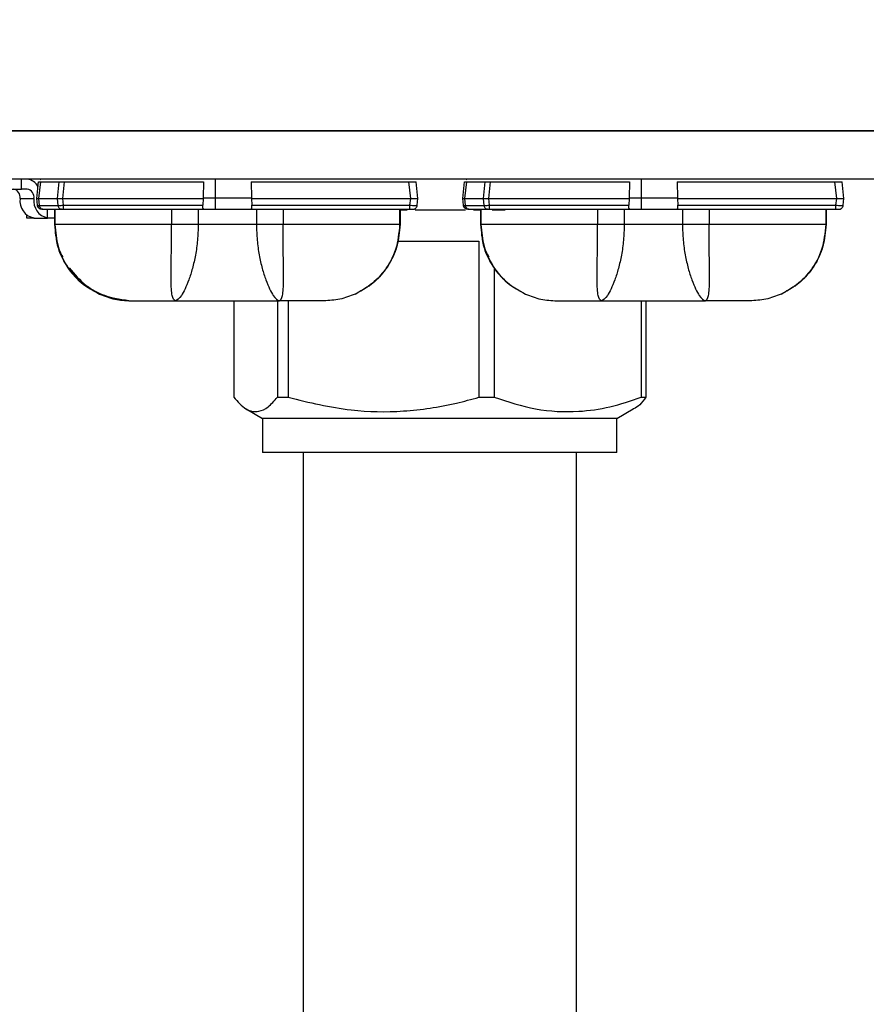
# Model space of a CAD drawing. Extents: x -36 to 77, y -9 to 60.
# Drawn here: x 4 to 6, y 18 to 21 of the extents above; entities that cross this region are included whole.
import ezdxf

# ---------------------------------------------------------------- set-up
doc = ezdxf.new("R2010")
doc.units = 0
doc.header["$LTSCALE"] = 0.25
doc.header["$MEASUREMENT"] = 0
doc.layers.get('DEFPOINTS').update_dxf_attribs({"linetype": 'CONTINUOUS'})
doc.layers.add('LED', color=7, linetype='CONTINUOUS')
doc.layers.add('Text', color=7, linetype='CONTINUOUS', lineweight=15)
doc.styles.add('ROMAND', font='romand.shx', dxfattribs={"oblique": 15})
doc.dimstyles.new('ROMAND', dxfattribs={"dimscale": 5.25, "dimtxt": 0.145, "dimasz": 0.188, "dimexe": 0.0625, "dimexo": 0.0625, "dimgap": 0.0625, "dimtad": 0, "dimtih": 1, "dimtoh": 1, "dimdec": 3, "dimzin": 0, "dimdsep": 46, "dimlunit": 4, "dimtxsty": 'ROMAND', "dimcen": 0, "dimadec": 0, "dimazin": 0, "dimtfac": 1, "dimtdec": 3, "dimtofl": 0, "dimtmove": 0, "dimatfit": 3, "dimfxl": 0, "dimtolj": 1, "dimtzin": 0, "dimarcsym": 0})

# ---------------------------------------------------------------- blocks, each defined once
blk = doc.blocks.new('*D17')
at = {"layer": 'DEFPOINTS', "color": 0}
for p in [(13.4675, 36.6721), (-3.298, 18.2154), (13.4675, 18.2154)]:
    blk.add_point(p, dxfattribs=at)
at = {"layer": 'Text', "color": 0, "lineweight": -2}
for p, q in [((-3.298, 18.5436), (-3.298, 37.0002)), ((13.4675, 18.5436), (13.4675, 37.0002)), ((-2.311, 36.6721), (1.9061, 36.6721)), ((12.4805, 36.6721), (8.2635, 36.6721))]:
    blk.add_line(p, q, dxfattribs=at)
at = {"layer": 'Text', "color": 0}
for points in [[(-2.311, 36.8366), (-2.311, 36.5076), (-3.298, 36.6721)], [(12.4805, 36.8366), (12.4805, 36.5076), (13.4675, 36.6721)]]:
    blk.add_solid(points, dxfattribs=at)
at = {"layer": 'Text', "color": 0, "insert": (5.0848, 36.6721), "char_height": 0.76125, "attachment_point": 5, "style": 'ROMAND'}
blk.add_mtext('\\A1;%%c16{\\H1.000000x;\\S3/4;}"O.D.', dxfattribs=at)

msp = doc.modelspace()

# ---------------------------------------------------------------- linework, layer by layer
at = {"layer": 'LED', "color": 8}
for p, q in [((2.4496, 20.4278), (7.6865, 20.4278)), ((7.6865, 20.4278), (3.3834, 20.4278)), ((7.6865, 20.3026), (3.3834, 20.3026)), ((4.0043, 20.2774), (4.0043, 20.3026)), ((4.0435, 20.2526), (4.048, 20.2956)), ((4.0436, 20.2526), (4.0481, 20.2956)), ((4.0466, 20.2833), (4.0479, 20.2956)), ((4.0467, 20.2833), (4.048, 20.2956)), ((4.0479, 20.2956), (4.048, 20.2956)), ((4.048, 20.2956), (4.0481, 20.2956)), ((4.0492, 20.2526), (4.0538, 20.2959)), ((4.0531, 20.3021), (4.0522, 20.3015)), ((4.0538, 20.2959), (4.1018, 20.2959)), ((4.0973, 20.2526), (4.1018, 20.2959)), ((4.1112, 20.2526), (4.1158, 20.2956)), ((4.1158, 20.2956), (4.4745, 20.2956)), ((4.4745, 20.2956), (4.4739, 20.2545)), ((4.5062, 20.2545), (4.5061, 20.3026)), ((4.5985, 20.2956), (5.0052, 20.2956)), ((4.5985, 20.2956), (4.599, 20.2545)), ((5.0052, 20.2956), (5.0098, 20.2526)), ((5.0294, 20.2526), (5.0248, 20.2956)), ((5.1453, 20.2526), (5.1498, 20.2956)), ((5.1453, 20.2526), (5.1498, 20.2956)), ((5.1498, 20.2956), (5.1498, 20.2956)), ((5.1509, 20.2526), (5.1555, 20.2959)), ((5.1548, 20.3021), (5.1539, 20.3015)), ((5.1555, 20.2959), (5.2036, 20.2959)), ((5.199, 20.2526), (5.2036, 20.2959)), ((5.213, 20.2526), (5.2175, 20.2956)), ((5.2175, 20.2956), (5.5762, 20.2956)), ((5.5762, 20.2956), (5.5756, 20.2545)), ((5.6079, 20.2545), (5.6079, 20.3026)), ((5.7002, 20.2956), (6.107, 20.2956)), ((5.7002, 20.2956), (5.7008, 20.2545)), ((6.107, 20.2956), (6.1115, 20.2526)), ((6.1311, 20.2526), (6.1266, 20.2956)), ((3.9686, 20.2774), (4.0043, 20.2774)), ((4.019, 20.2774), (4.0043, 20.2774)), ((4.0007, 20.2526), (4.0364, 20.2526)), ((4.0453, 20.2355), (4.0435, 20.2526)), ((4.0435, 20.2526), (4.0436, 20.2526)), ((4.0453, 20.2355), (4.0436, 20.2526)), ((4.0453, 20.2355), (4.0453, 20.2355)), ((4.0511, 20.235), (4.0492, 20.2526)), ((4.0492, 20.2526), (4.0973, 20.2526)), ((4.0511, 20.235), (4.0991, 20.235)), ((4.0991, 20.235), (4.0973, 20.2526)), ((4.1112, 20.2526), (4.4738, 20.2526)), ((4.113, 20.2355), (4.1112, 20.2526)), ((4.113, 20.2355), (4.4731, 20.2355)), ((4.4738, 20.2526), (4.4731, 20.2355)), ((4.4739, 20.2545), (4.4738, 20.2526)), ((4.4739, 20.2545), (4.5062, 20.2545)), ((4.5055, 20.225), (4.5062, 20.2545)), ((4.5062, 20.2545), (4.599, 20.2545)), ((4.5992, 20.2526), (4.599, 20.2545)), ((4.5992, 20.2526), (5.0098, 20.2526)), ((4.5992, 20.2526), (4.5998, 20.2355)), ((4.5998, 20.2355), (5.008, 20.2355)), ((5.0098, 20.2526), (5.008, 20.2355)), ((5.0276, 20.2355), (5.0294, 20.2526)), ((5.1453, 20.2526), (5.1453, 20.2526)), ((5.147, 20.2355), (5.1453, 20.2526)), ((5.1471, 20.2355), (5.1453, 20.2526)), ((5.147, 20.2355), (5.1471, 20.2355)), ((5.1509, 20.2526), (5.199, 20.2526)), ((5.1528, 20.235), (5.1509, 20.2526)), ((5.1528, 20.235), (5.2009, 20.235)), ((5.2009, 20.235), (5.199, 20.2526)), ((5.213, 20.2526), (5.5755, 20.2526)), ((5.2148, 20.2355), (5.213, 20.2526)), ((5.2148, 20.2355), (5.5748, 20.2355)), ((5.5755, 20.2526), (5.5748, 20.2355)), ((5.5756, 20.2545), (5.5755, 20.2526)), ((5.5756, 20.2545), (5.6079, 20.2545)), ((5.6072, 20.225), (5.6079, 20.2545)), ((5.6079, 20.2545), (5.7008, 20.2545)), ((5.7009, 20.2526), (5.7008, 20.2545)), ((5.7009, 20.2526), (6.1115, 20.2526)), ((5.7009, 20.2526), (5.7015, 20.2355)), ((5.7015, 20.2355), (6.1097, 20.2355)), ((6.1115, 20.2526), (6.1097, 20.2355)), ((6.1293, 20.2355), (6.1311, 20.2526)), ((4.0179, 20.2025), (4.0179, 20.2094)), ((4.0594, 20.225), (4.1075, 20.225)), ((4.0715, 20.2025), (4.0715, 20.225)), ((4.0895, 20.225), (4.0895, 20.1855)), ((4.0896, 20.225), (4.0896, 20.1855)), ((4.0897, 20.225), (4.0897, 20.1855)), ((4.0908, 20.225), (4.0908, 20.1855)), ((4.113, 20.225), (4.4755, 20.225)), ((4.3924, 20.225), (4.3924, 20.1855)), ((4.4611, 20.225), (4.4611, 20.1855)), ((4.4755, 20.225), (4.5055, 20.225)), ((4.5055, 20.225), (4.5974, 20.225)), ((4.5974, 20.225), (5.008, 20.225)), ((4.6118, 20.225), (4.6118, 20.1855)), ((4.6805, 20.225), (4.6805, 20.1855)), ((4.9821, 20.225), (4.9821, 20.1855)), ((4.9832, 20.225), (4.9832, 20.1855)), ((4.9833, 20.225), (4.9833, 20.1855)), ((5.0015, 20.2225), (4.9833, 20.2225)), ((5.1524, 20.2225), (5.0223, 20.2225)), ((5.1611, 20.225), (5.2092, 20.225)), ((5.1914, 20.2225), (5.1731, 20.2225)), ((5.1913, 20.225), (5.1913, 20.1855)), ((5.1913, 20.225), (5.1913, 20.1855)), ((5.1915, 20.225), (5.1915, 20.1855)), ((5.1925, 20.225), (5.1925, 20.1855)), ((5.2148, 20.225), (5.5772, 20.225)), ((5.2552, 20.2225), (5.2212, 20.2225)), ((5.4941, 20.225), (5.4941, 20.1855)), ((5.5629, 20.225), (5.5629, 20.1855)), ((5.5772, 20.225), (5.6072, 20.225)), ((5.6072, 20.225), (5.6992, 20.225)), ((5.6992, 20.225), (6.1097, 20.225)), ((5.7135, 20.225), (5.7135, 20.1855)), ((5.7823, 20.225), (5.7823, 20.1855)), ((6.0839, 20.225), (6.0839, 20.1855)), ((6.0849, 20.225), (6.0849, 20.1855)), ((6.0851, 20.225), (6.0851, 20.1855)), ((4.0358, 20.2025), (4.0179, 20.2025)), ((4.0358, 20.2025), (4.0715, 20.2025)), ((4.0893, 20.2025), (4.0715, 20.2025)), ((4.0894, 20.1855), (4.0894, 20.1855)), ((4.0896, 20.1855), (4.0895, 20.1855)), ((4.0896, 20.1855), (4.0917, 20.17)), ((4.0896, 20.1855), (4.0897, 20.1855)), ((4.0897, 20.1855), (4.0908, 20.1855)), ((4.6118, 20.1855), (4.4611, 20.1855)), ((4.9821, 20.1855), (4.9832, 20.1855)), ((4.9832, 20.1855), (4.9833, 20.1855)), ((5.1913, 20.1855), (5.1934, 20.17)), ((5.1913, 20.1855), (5.1913, 20.1855)), ((5.1913, 20.1855), (5.1915, 20.1855)), ((5.1915, 20.1855), (5.1925, 20.1855)), ((5.7135, 20.1855), (5.5629, 20.1855)), ((6.0839, 20.1855), (6.0849, 20.1855)), ((6.0849, 20.1855), (6.0851, 20.1855)), ((4.9769, 20.1379), (4.9798, 20.151)), ((4.9779, 20.1424), (5.1869, 20.1424)), ((5.1869, 20.1424), (5.1869, 19.739)), ((6.0786, 20.1379), (6.0815, 20.151)), ((5.227, 20.0739), (5.227, 19.739)), ((4.5529, 19.9884), (4.5529, 19.739)), ((4.6661, 19.9884), (4.6661, 19.739)), ((4.6939, 19.9884), (4.6939, 19.739)), ((5.6066, 19.9884), (5.6066, 19.739)), ((5.6189, 19.9884), (5.6189, 19.739)), ((4.6661, 19.739), (4.6939, 19.739)), ((5.1869, 19.739), (5.227, 19.739)), ((5.6066, 19.739), (5.6189, 19.739)), ((4.5853, 19.7091), (4.6276, 19.6847)), ((5.5441, 19.6847), (5.5864, 19.7091)), ((4.9494, 19.6847), (4.6276, 19.6847)), ((4.6276, 19.6847), (4.6276, 19.5965)), ((5.5441, 19.6847), (4.9494, 19.6847)), ((5.5441, 19.5965), (5.5441, 19.6847)), ((4.9494, 19.5965), (4.6276, 19.5965)), ((4.7323, 19.5965), (4.7323, 13.8194)), ((5.5441, 19.5965), (4.9494, 19.5965)), ((5.4394, 13.8194), (5.4394, 19.5965))]:
    msp.add_line(p, q, dxfattribs=at)
for centre, radius, start, end in [((4.0161, 20.269), 0.0338, 24.8108, 85.1246), ((3.9787, 20.2557), 0.0221, 351.7974, 78.2544), ((4.0145, 20.2557), 0.0221, 351.7973, 78.2546), ((4.0448, 20.2462), 0.0446, 171.7974, 258.2545), ((4.0806, 20.2462), 0.0446, 171.7973, 258.2546)]:
    msp.add_arc(centre, radius, start, end, dxfattribs=at)
for points, knots in [([(4.0481, 20.2956), (4.0484, 20.2957), (4.0489, 20.2959), (4.0522, 20.2959), (4.0538, 20.2959)], [0, 0, 0, 0, 0.513613, 1, 1, 1, 1]), ([(4.1018, 20.2959), (4.1038, 20.2959), (4.1068, 20.2959), (4.1118, 20.2957), (4.1144, 20.2956), (4.1158, 20.2956)], [0, 0, 0, 0, 0.4851844, 0.7391383, 1, 1, 1, 1]), ([(5.0052, 20.2956), (5.0078, 20.2957), (5.0129, 20.2959), (5.0194, 20.296), (5.0239, 20.2959), (5.0245, 20.2957), (5.0248, 20.2956)], [0, 0, 0, 0, 0.250137, 0.500019, 0.749886, 1, 1, 1, 1]), ([(5.1498, 20.2956), (5.1501, 20.2957), (5.1507, 20.2959), (5.1539, 20.2959), (5.1555, 20.2959)], [0, 0, 0, 0, 0.513609, 1, 1, 1, 1]), ([(5.2036, 20.2959), (5.2055, 20.2959), (5.2085, 20.2959), (5.2135, 20.2957), (5.2162, 20.2956), (5.2175, 20.2956)], [0, 0, 0, 0, 0.485181, 0.739136, 1, 1, 1, 1]), ([(6.107, 20.2956), (6.1095, 20.2957), (6.1147, 20.2959), (6.1211, 20.296), (6.1257, 20.2959), (6.1263, 20.2957), (6.1266, 20.2956)], [0, 0, 0, 0, 0.250137, 0.500018, 0.749889, 1, 1, 1, 1]), ([(4.0436, 20.2526), (4.0438, 20.2526), (4.0444, 20.2526), (4.0476, 20.2526), (4.0492, 20.2526)], [0, 0, 0, 0, 0.514071, 1, 1, 1, 1]), ([(4.0571, 20.225), (4.0556, 20.2251), (4.0527, 20.2254), (4.049, 20.2278), (4.0462, 20.2313), (4.0456, 20.2341), (4.0453, 20.2355)], [0, 0, 0, 0, 0.2499989, 0.4999993, 0.7500007, 1, 1, 1, 1]), ([(4.0571, 20.225), (4.0557, 20.2251), (4.0528, 20.2254), (4.049, 20.2278), (4.0463, 20.2313), (4.0457, 20.2341), (4.0453, 20.2355)], [0, 0, 0, 0, 0.249999, 0.499999, 0.750001, 1, 1, 1, 1]), ([(4.0453, 20.2355), (4.0456, 20.2354), (4.0462, 20.2351), (4.0495, 20.2351), (4.0511, 20.235)], [0, 0, 0, 0, 0.513435, 1, 1, 1, 1]), ([(4.0457, 20.2353), (4.0459, 20.2345), (4.0462, 20.2327), (4.0476, 20.2304), (4.0495, 20.2286), (4.0526, 20.2266), (4.0563, 20.2255), (4.0602, 20.225), (4.0621, 20.225), (4.063, 20.225)], [0, 0, 0, 0, 0.115753, 0.2334, 0.356462, 0.4851, 0.748127, 0.87711, 1, 1, 1, 1]), ([(4.0594, 20.225), (4.0584, 20.2251), (4.0564, 20.2254), (4.0538, 20.2277), (4.0518, 20.2309), (4.0513, 20.2337), (4.0511, 20.235)], [0, 0, 0, 0, 0.2499993, 0.5000004, 0.75, 1, 1, 1, 1]), ([(4.0973, 20.2526), (4.0993, 20.2526), (4.1022, 20.2526), (4.1072, 20.2526), (4.1099, 20.2526), (4.1112, 20.2526)], [0, 0, 0, 0, 0.484715, 0.738735, 1, 1, 1, 1]), ([(4.0991, 20.235), (4.1011, 20.2351), (4.1041, 20.2351), (4.1091, 20.2353), (4.1117, 20.2355), (4.113, 20.2355)], [0, 0, 0, 0, 0.485302, 0.739241, 1, 1, 1, 1]), ([(4.1075, 20.225), (4.1065, 20.2251), (4.1045, 20.2254), (4.1019, 20.2277), (4.0999, 20.2309), (4.0994, 20.2337), (4.0991, 20.235)], [0, 0, 0, 0, 0.249999, 0.499999, 0.750002, 1, 1, 1, 1]), ([(4.113, 20.225), (4.113, 20.2251), (4.113, 20.2254), (4.113, 20.2278), (4.113, 20.2313), (4.113, 20.2341), (4.113, 20.2355)], [0, 0, 0, 0, 0.250003, 0.500003, 0.749999, 1, 1, 1, 1]), ([(4.4755, 20.225), (4.475, 20.2251), (4.4741, 20.2254), (4.4734, 20.2277), (4.473, 20.2311), (4.4731, 20.234), (4.4731, 20.2355)], [0, 0, 0, 0, 0.254516, 0.500965, 0.737866, 1, 1, 1, 1]), ([(4.5974, 20.225), (4.5979, 20.2251), (4.5988, 20.2254), (4.5996, 20.2277), (4.5998, 20.2305), (4.5999, 20.2332), (4.5998, 20.2348), (4.5998, 20.2355)], [0, 0, 0, 0, 0.253043, 0.500536, 0.734878, 0.867408, 1, 1, 1, 1]), ([(5.008, 20.2355), (5.008, 20.2341), (5.008, 20.2313), (5.008, 20.2278), (5.008, 20.2254), (5.008, 20.2251), (5.008, 20.225)], [0, 0, 0, 0, 0.25, 0.499996, 0.749997, 1, 1, 1, 1]), ([(5.008, 20.2355), (5.0105, 20.2354), (5.0157, 20.2351), (5.0221, 20.235), (5.0267, 20.2351), (5.0273, 20.2354), (5.0276, 20.2355)], [0, 0, 0, 0, 0.250054, 0.499999, 0.749942, 1, 1, 1, 1]), ([(5.0098, 20.2526), (5.0111, 20.2526), (5.0137, 20.2526), (5.0186, 20.2526), (5.024, 20.2526), (5.0275, 20.2526), (5.0291, 20.2526), (5.0293, 20.2526), (5.0294, 20.2526)], [0, 0, 0, 0, 0.130667, 0.257687, 0.5, 0.742385, 0.869385, 1, 1, 1, 1]), ([(5.0158, 20.225), (5.0173, 20.2251), (5.0202, 20.2254), (5.0239, 20.2278), (5.0267, 20.2313), (5.0273, 20.2341), (5.0276, 20.2355)], [0, 0, 0, 0, 0.25, 0.5, 0.75, 1, 1, 1, 1]), ([(5.1453, 20.2526), (5.1456, 20.2526), (5.1461, 20.2526), (5.1494, 20.2526), (5.1509, 20.2526)], [0, 0, 0, 0, 0.51407, 1, 1, 1, 1]), ([(5.1588, 20.225), (5.1574, 20.2251), (5.1545, 20.2254), (5.1507, 20.2278), (5.148, 20.2313), (5.1474, 20.2341), (5.147, 20.2355)], [0, 0, 0, 0, 0.2499998, 0.4999996, 0.7500002, 1, 1, 1, 1]), ([(5.1588, 20.225), (5.1574, 20.2251), (5.1545, 20.2254), (5.1508, 20.2278), (5.148, 20.2313), (5.1474, 20.2341), (5.1471, 20.2355)], [0, 0, 0, 0, 0.25, 0.5, 0.75, 1, 1, 1, 1]), ([(5.1471, 20.2355), (5.1474, 20.2354), (5.1479, 20.2351), (5.1512, 20.2351), (5.1528, 20.235)], [0, 0, 0, 0, 0.51343, 1, 1, 1, 1]), ([(5.1474, 20.2353), (5.1476, 20.2345), (5.148, 20.2327), (5.1494, 20.2304), (5.1512, 20.2286), (5.1543, 20.2266), (5.158, 20.2255), (5.162, 20.225), (5.1638, 20.225), (5.1647, 20.225)], [0, 0, 0, 0, 0.115753, 0.2334, 0.356462, 0.4851, 0.748129, 0.877112, 1, 1, 1, 1]), ([(5.1611, 20.225), (5.1601, 20.2251), (5.1581, 20.2254), (5.1555, 20.2277), (5.1535, 20.2309), (5.153, 20.2337), (5.1528, 20.235)], [0, 0, 0, 0, 0.2499991, 0.4999999, 0.7499993, 1, 1, 1, 1]), ([(5.199, 20.2526), (5.201, 20.2526), (5.204, 20.2526), (5.209, 20.2526), (5.2116, 20.2526), (5.213, 20.2526)], [0, 0, 0, 0, 0.484712, 0.738733, 1, 1, 1, 1]), ([(5.2009, 20.235), (5.2028, 20.2351), (5.2058, 20.2351), (5.2108, 20.2353), (5.2134, 20.2355), (5.2148, 20.2355)], [0, 0, 0, 0, 0.485301, 0.739241, 1, 1, 1, 1]), ([(5.2092, 20.225), (5.2082, 20.2251), (5.2062, 20.2254), (5.2036, 20.2277), (5.2016, 20.2309), (5.2011, 20.2337), (5.2009, 20.235)], [0, 0, 0, 0, 0.249999, 0.5, 0.749999, 1, 1, 1, 1]), ([(5.2148, 20.225), (5.2148, 20.2251), (5.2148, 20.2254), (5.2148, 20.2278), (5.2148, 20.2313), (5.2148, 20.2341), (5.2148, 20.2355)], [0, 0, 0, 0, 0.249996, 0.499997, 0.75, 1, 1, 1, 1]), ([(5.5772, 20.225), (5.5768, 20.2251), (5.5759, 20.2254), (5.5751, 20.2277), (5.5748, 20.2311), (5.5748, 20.234), (5.5748, 20.2355)], [0, 0, 0, 0, 0.2545168, 0.5009596, 0.7378655, 1, 1, 1, 1]), ([(5.6992, 20.225), (5.6996, 20.2251), (5.7005, 20.2254), (5.7013, 20.2277), (5.7016, 20.2305), (5.7016, 20.2332), (5.7016, 20.2348), (5.7015, 20.2355)], [0, 0, 0, 0, 0.253044, 0.500537, 0.734878, 0.867408, 1, 1, 1, 1]), ([(6.1097, 20.2355), (6.1097, 20.2341), (6.1097, 20.2313), (6.1097, 20.2278), (6.1097, 20.2254), (6.1097, 20.2251), (6.1097, 20.225)], [0, 0, 0, 0, 0.25, 0.500003, 0.750004, 1, 1, 1, 1]), ([(6.1097, 20.2355), (6.1123, 20.2354), (6.1174, 20.2351), (6.1238, 20.235), (6.1284, 20.2351), (6.129, 20.2354), (6.1293, 20.2355)], [0, 0, 0, 0, 0.250054, 0.500003, 0.749946, 1, 1, 1, 1]), ([(6.1115, 20.2526), (6.1128, 20.2526), (6.1155, 20.2526), (6.1204, 20.2526), (6.1257, 20.2526), (6.1293, 20.2526), (6.1309, 20.2526), (6.131, 20.2526), (6.1311, 20.2526)], [0, 0, 0, 0, 0.130667, 0.257688, 0.5, 0.74238, 0.869385, 1, 1, 1, 1]), ([(6.1175, 20.225), (6.119, 20.2251), (6.1219, 20.2254), (6.1256, 20.2278), (6.1284, 20.2313), (6.129, 20.2341), (6.1293, 20.2355)], [0, 0, 0, 0, 0.249999, 0.5, 0.749999, 1, 1, 1, 1]), ([(4.0571, 20.225), (4.0572, 20.225), (4.0574, 20.225), (4.0587, 20.225), (4.0594, 20.225)], [0, 0, 0, 0, 0.500735, 1, 1, 1, 1]), ([(4.1075, 20.225), (4.1083, 20.225), (4.1099, 20.225), (4.112, 20.225), (4.113, 20.225)], [0, 0, 0, 0, 0.49925, 1, 1, 1, 1]), ([(5.008, 20.225), (5.009, 20.225), (5.0111, 20.225), (5.0136, 20.225), (5.0155, 20.225), (5.0157, 20.225), (5.0158, 20.225)], [0, 0, 0, 0, 0.251065, 0.499847, 0.747259, 1, 1, 1, 1]), ([(5.1588, 20.225), (5.1589, 20.225), (5.1591, 20.225), (5.1605, 20.225), (5.1611, 20.225)], [0, 0, 0, 0, 0.500749, 1, 1, 1, 1]), ([(5.2092, 20.225), (5.21, 20.225), (5.2116, 20.225), (5.2137, 20.225), (5.2148, 20.225)], [0, 0, 0, 0, 0.499255, 1, 1, 1, 1]), ([(6.1097, 20.225), (6.1107, 20.225), (6.1128, 20.225), (6.1154, 20.225), (6.1172, 20.225), (6.1174, 20.225), (6.1175, 20.225)], [0, 0, 0, 0, 0.251068, 0.499853, 0.747269, 1, 1, 1, 1]), ([(4.0897, 20.1855), (4.0913, 20.1666), (4.0945, 20.1287), (4.1194, 20.077), (4.1564, 20.0331), (4.1895, 20.0148), (4.2061, 20.0056)], [0, 0, 0, 0, 0.250292, 0.500186, 0.749973, 1, 1, 1, 1]), ([(4.3924, 20.1855), (4.3521, 20.1855), (4.2749, 20.1855), (4.181, 20.1855), (4.116, 20.1855), (4.0994, 20.1855), (4.0908, 20.1855)], [0, 0, 0, 0, 0.2600929, 0.49791, 0.7368468, 1, 1, 1, 1]), ([(4.0908, 20.1855), (4.0923, 20.1666), (4.0954, 20.1288), (4.1201, 20.077), (4.1568, 20.0331), (4.1897, 20.0148), (4.2061, 20.0056)], [0, 0, 0, 0, 0.250001, 0.500001, 0.750001, 1, 1, 1, 1]), ([(4.4023, 19.9884), (4.399, 19.991), (4.3924, 19.9965), (4.3909, 20.0325), (4.3911, 20.0716), (4.3916, 20.1064), (4.3923, 20.1449), (4.3923, 20.172), (4.3924, 20.1855)], [0, 0, 0, 0, 0.242122, 0.48988, 0.615924, 0.74306, 0.871206, 1, 1, 1, 1]), ([(4.4611, 20.1855), (4.4561, 20.1855), (4.4459, 20.1855), (4.4283, 20.1855), (4.4101, 20.1855), (4.3983, 20.1855), (4.3924, 20.1855)], [0, 0, 0, 0, 0.25, 0.499999, 0.749999, 1, 1, 1, 1]), ([(4.4611, 20.1855), (4.4608, 20.172), (4.46, 20.145), (4.4544, 20.1064), (4.4465, 20.0716), (4.434, 20.0325), (4.4167, 19.9964), (4.4071, 19.991), (4.4023, 19.9884)], [0, 0, 0, 0, 0.129758, 0.25846, 0.385564, 0.511084, 0.757487, 1, 1, 1, 1]), ([(4.6118, 20.1855), (4.6122, 20.172), (4.6129, 20.145), (4.6185, 20.1065), (4.6264, 20.0716), (4.639, 20.0325), (4.6562, 19.9964), (4.6658, 19.991), (4.6706, 19.9884)], [0, 0, 0, 0, 0.129761, 0.258426, 0.385541, 0.511097, 0.757497, 1, 1, 1, 1]), ([(4.6805, 20.1855), (4.6746, 20.1855), (4.6628, 20.1855), (4.6446, 20.1855), (4.627, 20.1855), (4.6169, 20.1855), (4.6118, 20.1855)], [0, 0, 0, 0, 0.2500001, 0.5000004, 0.7500003, 1, 1, 1, 1]), ([(4.6706, 19.9884), (4.6739, 19.991), (4.6805, 19.9965), (4.682, 20.0325), (4.6819, 20.0716), (4.6813, 20.1064), (4.6807, 20.1449), (4.6806, 20.172), (4.6805, 20.1855)], [0, 0, 0, 0, 0.242105, 0.489866, 0.615943, 0.743093, 0.871203, 1, 1, 1, 1]), ([(4.9821, 20.1855), (4.9735, 20.1855), (4.9569, 20.1855), (4.8919, 20.1855), (4.798, 20.1855), (4.7209, 20.1855), (4.6805, 20.1855)], [0, 0, 0, 0, 0.263153, 0.50209, 0.739907, 1, 1, 1, 1]), ([(4.8668, 20.0056), (4.8865, 20.0168), (4.9195, 20.0357), (4.9559, 20.0811), (4.979, 20.1299), (4.9819, 20.1677), (4.9833, 20.1855)], [0, 0, 0, 0, 0.297672, 0.499789, 0.764355, 1, 1, 1, 1]), ([(4.9832, 20.1855), (4.9816, 20.1666), (4.9784, 20.1287), (4.9535, 20.077), (4.9165, 20.0331), (4.8834, 20.0148), (4.8668, 20.0056)], [0, 0, 0, 0, 0.250292, 0.500186, 0.749973, 1, 1, 1, 1]), ([(4.9821, 20.1855), (4.9801, 20.1637), (4.9761, 20.1217), (4.9468, 20.0682), (4.9098, 20.0288), (4.8804, 20.013), (4.8668, 20.0056)], [0, 0, 0, 0, 0.288259, 0.555833, 0.794001, 1, 1, 1, 1]), ([(5.1915, 20.1855), (5.193, 20.1666), (5.1962, 20.1287), (5.2211, 20.077), (5.2581, 20.0331), (5.2912, 20.0148), (5.3078, 20.0056)], [0, 0, 0, 0, 0.250292, 0.500186, 0.749973, 1, 1, 1, 1]), ([(5.4941, 20.1855), (5.4538, 20.1855), (5.3766, 20.1855), (5.2827, 20.1855), (5.2177, 20.1855), (5.2012, 20.1855), (5.1925, 20.1855)], [0, 0, 0, 0, 0.260093, 0.49791, 0.736847, 1, 1, 1, 1]), ([(5.1925, 20.1855), (5.1941, 20.1666), (5.1972, 20.1288), (5.2219, 20.077), (5.2585, 20.0331), (5.2914, 20.0148), (5.3078, 20.0056)], [0, 0, 0, 0, 0.250001, 0.500001, 0.75, 1, 1, 1, 1]), ([(5.5041, 19.9884), (5.5008, 19.991), (5.4941, 19.9965), (5.4926, 20.0325), (5.4928, 20.0716), (5.4934, 20.1064), (5.494, 20.1449), (5.4941, 20.172), (5.4941, 20.1855)], [0, 0, 0, 0, 0.242122, 0.489881, 0.615924, 0.74306, 0.871206, 1, 1, 1, 1]), ([(5.5629, 20.1855), (5.5578, 20.1855), (5.5476, 20.1855), (5.5301, 20.1855), (5.5119, 20.1855), (5.5, 20.1855), (5.4941, 20.1855)], [0, 0, 0, 0, 0.25, 0.5, 0.749999, 1, 1, 1, 1]), ([(5.5629, 20.1855), (5.5625, 20.172), (5.5618, 20.145), (5.5562, 20.1064), (5.5482, 20.0716), (5.5357, 20.0325), (5.5185, 19.9964), (5.5088, 19.991), (5.5041, 19.9884)], [0, 0, 0, 0, 0.129758, 0.25846, 0.385564, 0.511084, 0.757487, 1, 1, 1, 1]), ([(5.7135, 20.1855), (5.7139, 20.172), (5.7146, 20.145), (5.7202, 20.1065), (5.7281, 20.0716), (5.7407, 20.0325), (5.7579, 19.9964), (5.7675, 19.991), (5.7723, 19.9884)], [0, 0, 0, 0, 0.129761, 0.258426, 0.385541, 0.511097, 0.757497, 1, 1, 1, 1]), ([(5.7823, 20.1855), (5.7763, 20.1855), (5.7645, 20.1855), (5.7463, 20.1855), (5.7288, 20.1855), (5.7186, 20.1855), (5.7135, 20.1855)], [0, 0, 0, 0, 0.249999, 0.5, 0.75, 1, 1, 1, 1]), ([(5.7723, 19.9884), (5.7756, 19.991), (5.7823, 19.9965), (5.7838, 20.0325), (5.7836, 20.0716), (5.783, 20.1064), (5.7824, 20.1449), (5.7823, 20.172), (5.7823, 20.1855)], [0, 0, 0, 0, 0.242105, 0.489866, 0.615943, 0.743093, 0.871203, 1, 1, 1, 1]), ([(6.0839, 20.1855), (6.0752, 20.1855), (6.0586, 20.1855), (5.9937, 20.1855), (5.8998, 20.1855), (5.8226, 20.1855), (5.7823, 20.1855)], [0, 0, 0, 0, 0.2631533, 0.5020898, 0.7399071, 1, 1, 1, 1]), ([(6.0849, 20.1855), (6.0833, 20.1666), (6.0802, 20.1287), (6.0553, 20.077), (6.0183, 20.0331), (5.9851, 20.0148), (5.9685, 20.0056)], [0, 0, 0, 0, 0.250292, 0.500186, 0.749973, 1, 1, 1, 1]), ([(6.0839, 20.1855), (6.0818, 20.1637), (6.0778, 20.1217), (6.0486, 20.0682), (6.0115, 20.0288), (5.9822, 20.013), (5.9685, 20.0056)], [0, 0, 0, 0, 0.288259, 0.555834, 0.794001, 1, 1, 1, 1]), ([(5.9686, 20.0056), (5.9882, 20.0168), (6.0212, 20.0357), (6.0576, 20.0811), (6.0807, 20.1299), (6.0837, 20.1677), (6.0851, 20.1855)], [0, 0, 0, 0, 0.297672, 0.499789, 0.764355, 1, 1, 1, 1]), ([(4.0917, 20.17), (4.0928, 20.1575), (4.0956, 20.125), (4.1171, 20.0811), (4.1533, 20.0357), (4.1864, 20.0168), (4.206, 20.0056)], [0, 0, 0, 0, 0.1788792, 0.4631011, 0.6802129, 1, 1, 1, 1]), ([(5.1934, 20.17), (5.1945, 20.1575), (5.1974, 20.125), (5.2189, 20.0811), (5.2551, 20.0357), (5.2881, 20.0168), (5.3078, 20.0056)], [0, 0, 0, 0, 0.178879, 0.463101, 0.680213, 1, 1, 1, 1]), ([(4.0943, 20.1511), (4.0951, 20.1437), (4.0971, 20.126), (4.1058, 20.111), (4.1108, 20.1023)], [0, 0, 0, 0, 0.418316, 1, 1, 1, 1]), ([(5.196, 20.1511), (5.1968, 20.1437), (5.1988, 20.126), (5.2075, 20.111), (5.2125, 20.1023)], [0, 0, 0, 0, 0.418316, 1, 1, 1, 1]), ([(4.1274, 20.0737), (4.1412, 20.0576), (4.1664, 20.028), (4.2254, 19.9962), (4.2668, 19.9913), (4.2912, 19.9884)], [0, 0, 0, 0, 0.330802, 0.605755, 1, 1, 1, 1]), ([(4.2059, 20.0056), (4.2189, 20.0006), (4.2449, 19.9906), (4.2727, 19.9891), (4.2866, 19.9884)], [0, 0, 0, 0, 0.5, 1, 1, 1, 1]), ([(4.2061, 20.0056), (4.219, 20.0006), (4.245, 19.9906), (4.2728, 19.9891), (4.2867, 19.9884)], [0, 0, 0, 0, 0.5, 1, 1, 1, 1]), ([(4.8668, 20.0056), (4.8538, 20.0006), (4.8279, 19.9906), (4.8001, 19.9891), (4.7862, 19.9884)], [0, 0, 0, 0, 0.5, 1, 1, 1, 1]), ([(5.3078, 20.0056), (5.3208, 20.0006), (5.3467, 19.9906), (5.3745, 19.9891), (5.3884, 19.9884)], [0, 0, 0, 0, 0.5, 1, 1, 1, 1]), ([(5.9685, 20.0056), (5.9556, 20.0006), (5.9296, 19.9906), (5.9018, 19.9891), (5.8879, 19.9884)], [0, 0, 0, 0, 0.5, 1, 1, 1, 1]), ([(4.2867, 19.9884), (4.2907, 19.9884), (4.2982, 19.9884), (4.3222, 19.9884), (4.3572, 19.9884), (4.3865, 19.9884), (4.4023, 19.9884)], [0, 0, 0, 0, 0.288805, 0.535535, 0.750255, 1, 1, 1, 1]), ([(4.4023, 19.9884), (4.4239, 19.9884), (4.467, 19.9884), (4.5133, 19.9884), (4.5365, 19.9884)], [0, 0, 0, 0, 0.5, 1, 1, 1, 1]), ([(4.5365, 19.9884), (4.5596, 19.9884), (4.6059, 19.9884), (4.649, 19.9884), (4.6706, 19.9884)], [0, 0, 0, 0, 0.5, 1, 1, 1, 1]), ([(4.7862, 19.9884), (4.7822, 19.9884), (4.7747, 19.9884), (4.7507, 19.9884), (4.7157, 19.9884), (4.6864, 19.9884), (4.6706, 19.9884)], [0, 0, 0, 0, 0.28887, 0.535536, 0.750255, 1, 1, 1, 1]), ([(5.3884, 19.9884), (5.3925, 19.9884), (5.3999, 19.9884), (5.424, 19.9884), (5.4589, 19.9884), (5.4883, 19.9884), (5.5041, 19.9884)], [0, 0, 0, 0, 0.288805, 0.535535, 0.750255, 1, 1, 1, 1]), ([(5.5041, 19.9884), (5.5256, 19.9884), (5.5688, 19.9884), (5.615, 19.9884), (5.6382, 19.9884)], [0, 0, 0, 0, 0.5, 1, 1, 1, 1]), ([(5.6382, 19.9884), (5.6613, 19.9884), (5.7076, 19.9884), (5.7507, 19.9884), (5.7723, 19.9884)], [0, 0, 0, 0, 0.5, 1, 1, 1, 1]), ([(5.8879, 19.9884), (5.8839, 19.9884), (5.8765, 19.9884), (5.8524, 19.9884), (5.8174, 19.9884), (5.7881, 19.9884), (5.7723, 19.9884)], [0, 0, 0, 0, 0.288869, 0.535536, 0.750255, 1, 1, 1, 1]), ([(4.5529, 19.739), (4.5634, 19.7276), (4.5848, 19.7045), (4.615, 19.6992), (4.6423, 19.7124), (4.6581, 19.7301), (4.6661, 19.739)], [0, 0, 0, 0, 0.283654, 0.573763, 0.785503, 1, 1, 1, 1]), ([(4.6939, 19.739), (4.7479, 19.7259), (4.8459, 19.7022), (4.9932, 19.7), (5.1035, 19.7167), (5.1676, 19.7338), (5.1869, 19.739)], [0, 0, 0, 0, 0.332335, 0.602697, 0.880314, 1, 1, 1, 1]), ([(5.227, 19.739), (5.2624, 19.7276), (5.334, 19.7045), (5.4353, 19.6992), (5.5268, 19.7124), (5.5799, 19.7301), (5.6066, 19.739)], [0, 0, 0, 0, 0.283654, 0.573763, 0.785503, 1, 1, 1, 1]), ([(5.6189, 19.739), (5.6083, 19.7254), (5.5976, 19.7115), (5.5865, 19.7094), (5.5863, 19.7093)], [0, 0, 0, 0, 0.979535, 1, 1, 1, 1])]:
    msp.add_open_spline(points, degree=3, knots=knots, dxfattribs=at)

# ---------------------------------------------------------------- dimensions: what is measured, and where the dimension line sits
at = {"layer": 'Text'}
dim = msp.add_linear_dim(base=(13.46749, 36.67207), p1=(-3.29797, 18.21544), p2=(13.46749, 18.21544), text='%%c<>"O.D.', dimstyle='ROMAND', override={"dimlunit": 5}, dxfattribs=at)
dim.commit()
dim.dimension.update_dxf_attribs({"geometry": '*D17', "text_midpoint": (5.08476, 36.67207)})

doc.saveas('drawing.dxf')
